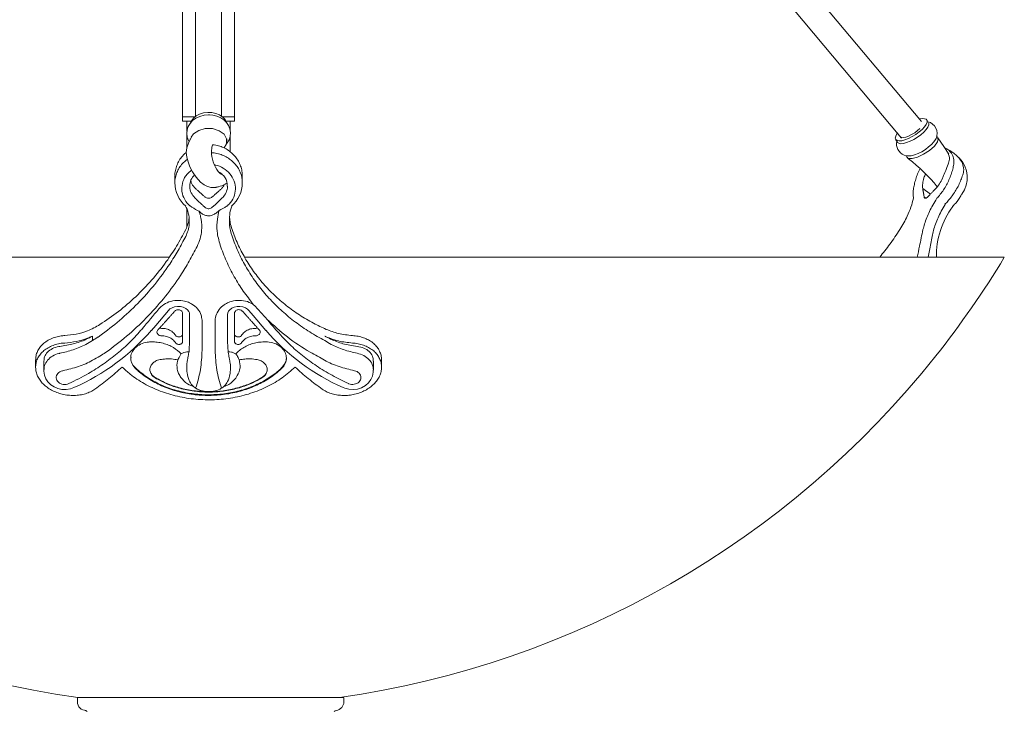
# Model space of a CAD drawing. Units: inches. Extents: x 1 to 397, y 0 to 310.
# Drawn here: x 299 to 313, y 267 to 277 of the extents above; entities that cross this region are included whole.
import ezdxf

# ---------------------------------------------------------------- set-up
doc = ezdxf.new("R2010")
doc.units = ezdxf.units.IN
doc.header["$MEASUREMENT"] = 0
doc.layers.add('SPINNING', color=3, linetype='Continuous')

# ---------------------------------------------------------------- blocks, each defined once
blk = doc.blocks.new('NV1-P1AH-24')
at = {"color": 7, "linetype": 'Continuous', "lineweight": 15}
for p, q in [((312.129, 275.756), (303.766, 285.747)), ((301.451, 285.681), (301.451, 275.825)), ((301.639, 285.681), (301.639, 275.836)), ((302.014, 275.836), (302.014, 285.681)), ((302.201, 275.825), (302.201, 285.681)), ((303.478, 285.506), (311.841, 275.515)), ((301.451, 275.825), (301.451, 275.76)), ((301.451, 275.825), (301.625, 275.825)), ((301.614, 275.825), (301.451, 275.825)), ((301.578, 275.769), (301.606, 275.808)), ((301.641, 275.805), (301.595, 275.771)), ((301.606, 275.808), (301.646, 275.84)), ((301.625, 275.825), (301.614, 275.825)), ((301.699, 275.832), (301.641, 275.805)), ((301.646, 275.84), (301.696, 275.866)), ((301.696, 275.866), (301.752, 275.883)), ((301.761, 275.849), (301.699, 275.832)), ((301.752, 275.883), (301.813, 275.89)), ((301.825, 275.854), (301.761, 275.849)), ((301.813, 275.89), (301.875, 275.887)), ((301.838, 275.853), (301.825, 275.854)), ((301.887, 275.85), (301.838, 275.853)), ((301.875, 275.887), (301.933, 275.874)), ((301.947, 275.835), (301.887, 275.85)), ((301.933, 275.874), (301.986, 275.852)), ((302.001, 275.811), (301.947, 275.835)), ((301.986, 275.852), (302.031, 275.822)), ((302.047, 275.78), (302.001, 275.811)), ((302.028, 275.825), (302.123, 275.825)), ((302.201, 275.825), (302.028, 275.825)), ((302.031, 275.822), (302.064, 275.786)), ((302.064, 275.786), (302.083, 275.75)), ((302.123, 275.825), (302.201, 275.825)), ((302.201, 275.76), (302.201, 275.825)), ((312.138, 275.799), (312.105, 275.794)), ((312.172, 275.798), (312.138, 275.799)), ((312.196, 275.789), (312.172, 275.798)), ((312.209, 275.771), (312.196, 275.789)), ((301.574, 275.76), (301.451, 275.76)), ((301.514, 275.76), (301.514, 275.616)), ((301.532, 275.686), (301.516, 275.638)), ((301.559, 275.731), (301.532, 275.686)), ((301.595, 275.771), (301.559, 275.731)), ((301.567, 275.742), (301.578, 275.769)), ((301.779, 275.655), (301.683, 275.628)), ((301.882, 275.654), (301.779, 275.655)), ((301.977, 275.625), (301.882, 275.654)), ((302.085, 275.742), (302.047, 275.78)), ((302.201, 275.76), (302.079, 275.76)), ((302.115, 275.699), (302.085, 275.742)), ((302.134, 275.65), (302.115, 275.699)), ((302.142, 275.597), (302.134, 275.65)), ((302.139, 275.617), (302.139, 275.76)), ((312.072, 275.626), (312.104, 275.657)), ((312.096, 275.607), (312.139, 275.644)), ((312.104, 275.657), (312.105, 275.658)), ((312.139, 275.644), (312.173, 275.681)), ((312.164, 275.604), (312.198, 275.641)), ((312.173, 275.681), (312.197, 275.716)), ((312.197, 275.716), (312.209, 275.746)), ((312.198, 275.641), (312.222, 275.676)), ((312.209, 275.746), (312.209, 275.771)), ((312.222, 275.676), (312.234, 275.707)), ((312.234, 275.731), (312.23, 275.74)), ((312.234, 275.707), (312.234, 275.731)), ((301.516, 275.638), (301.511, 275.583)), ((301.511, 275.583), (301.518, 275.53)), ((301.514, 275.56), (301.514, 275.385)), ((301.518, 275.53), (301.537, 275.481)), ((301.573, 275.528), (301.536, 275.445)), ((301.561, 275.508), (301.561, 275.501)), ((301.608, 275.578), (301.574, 275.529)), ((301.683, 275.628), (301.608, 275.578)), ((302.049, 275.573), (301.977, 275.625)), ((302.087, 275.506), (302.049, 275.573)), ((302.085, 275.433), (302.087, 275.506)), ((302.086, 275.441), (302.091, 275.508)), ((302.122, 275.493), (302.137, 275.542)), ((302.137, 275.542), (302.142, 275.597)), ((302.139, 275.319), (302.139, 275.559)), ((311.757, 275.545), (311.751, 275.517)), ((311.751, 275.517), (311.757, 275.496)), ((311.775, 275.578), (311.757, 275.545)), ((311.787, 275.594), (311.775, 275.578)), ((311.84, 275.531), (311.865, 275.527)), ((311.865, 275.527), (311.901, 275.533)), ((311.891, 275.492), (311.942, 275.512)), ((311.901, 275.533), (311.942, 275.547)), ((311.942, 275.547), (311.987, 275.568)), ((311.942, 275.512), (311.995, 275.539)), ((311.967, 275.473), (312.02, 275.499)), ((311.987, 275.568), (312.031, 275.595)), ((311.995, 275.539), (312.047, 275.571)), ((312.02, 275.499), (312.072, 275.531)), ((312.031, 275.595), (312.072, 275.626)), ((312.047, 275.571), (312.096, 275.607)), ((312.072, 275.531), (312.121, 275.567)), ((312.121, 275.567), (312.164, 275.604)), ((312.334, 275.498), (312.341, 275.513)), ((312.367, 275.521), (312.35, 275.548)), ((312.372, 275.509), (312.361, 275.462)), ((312.363, 275.52), (312.372, 275.509)), ((312.367, 275.522), (312.367, 275.522)), ((312.451, 275.394), (312.367, 275.522)), ((301.511, 275.378), (301.504, 275.309)), ((301.536, 275.445), (301.511, 275.378)), ((301.537, 275.481), (301.546, 275.466)), ((301.868, 275.321), (301.875, 275.385)), ((301.875, 275.385), (301.884, 275.415)), ((301.884, 275.415), (301.885, 275.422)), ((301.885, 275.422), (301.885, 275.422)), ((302.049, 275.375), (302.085, 275.433)), ((302.085, 275.436), (302.096, 275.448)), ((302.096, 275.448), (302.122, 275.493)), ((311.756, 275.497), (311.781, 275.458)), ((311.757, 275.496), (311.776, 275.482)), ((311.776, 275.482), (311.805, 275.477)), ((311.781, 275.458), (311.782, 275.456)), ((311.782, 275.456), (311.801, 275.442)), ((311.801, 275.442), (311.83, 275.437)), ((311.805, 275.477), (311.844, 275.48)), ((311.83, 275.437), (311.869, 275.441)), ((311.844, 275.48), (311.891, 275.492)), ((311.869, 275.441), (311.915, 275.453)), ((311.915, 275.453), (311.967, 275.473)), ((312.185, 275.353), (312.233, 275.389)), ((312.233, 275.389), (312.276, 275.426)), ((312.317, 275.403), (312.247, 275.34)), ((312.276, 275.426), (312.31, 275.463)), ((312.31, 275.463), (312.334, 275.498)), ((312.361, 275.462), (312.317, 275.403)), ((312.524, 275.283), (312.451, 275.394)), ((301.504, 275.309), (301.51, 275.242)), ((301.51, 275.242), (301.529, 275.173)), ((301.87, 275.285), (301.868, 275.321)), ((301.874, 275.25), (301.87, 275.285)), ((301.882, 275.213), (301.874, 275.25)), ((311.879, 275.272), (311.924, 275.26)), ((311.902, 275.266), (311.919, 275.239)), ((311.938, 275.224), (311.922, 275.242)), ((311.924, 275.26), (311.943, 275.26)), ((311.925, 275.232), (311.942, 275.217)), ((311.993, 275.221), (311.938, 275.224)), ((311.94, 275.259), (311.942, 275.259)), ((311.942, 275.259), (311.981, 275.262)), ((311.981, 275.262), (312.028, 275.274)), ((312.071, 275.241), (311.993, 275.221)), ((312.028, 275.274), (312.079, 275.294)), ((312.16, 275.283), (312.071, 275.241)), ((312.079, 275.294), (312.132, 275.321)), ((312.132, 275.321), (312.185, 275.353)), ((312.247, 275.34), (312.16, 275.283)), ((301.529, 275.173), (301.557, 275.101)), ((301.557, 275.101), (301.595, 275.028)), ((301.893, 275.174), (301.882, 275.213)), ((301.908, 275.134), (301.893, 275.174)), ((301.926, 275.095), (301.908, 275.134)), ((301.945, 275.062), (301.926, 275.095)), ((301.339, 274.971), (301.339, 274.874)), ((301.595, 275.028), (301.648, 274.951)), ((301.648, 274.951), (301.711, 274.882)), ((301.963, 275.036), (301.945, 275.062)), ((301.991, 275.007), (301.963, 275.036)), ((302.004, 275), (301.991, 275.007)), ((302.01, 274.998), (302.004, 275)), ((302.01, 274.998), (302.01, 274.998)), ((302.012, 274.997), (302.01, 274.998)), ((302.022, 275.002), (302.012, 274.997)), ((302.313, 274.874), (302.313, 274.971)), ((301.711, 274.882), (301.762, 274.843)), ((301.762, 274.843), (301.802, 274.821)), ((301.802, 274.821), (301.858, 274.805)), ((301.858, 274.805), (301.89, 274.803)), ((301.89, 274.803), (301.918, 274.804)), ((301.918, 274.804), (301.929, 274.805)), ((301.929, 274.805), (301.934, 274.806)), ((301.934, 274.806), (301.939, 274.807)), ((301.939, 274.807), (301.947, 274.809)), ((301.947, 274.809), (301.952, 274.81)), ((301.952, 274.81), (301.958, 274.811)), ((301.958, 274.811), (301.97, 274.815)), ((301.97, 274.815), (301.992, 274.821)), ((301.992, 274.821), (302.017, 274.829)), ((302.017, 274.829), (302.055, 274.845)), ((302.043, 274.84), (302.045, 274.836)), ((302.045, 274.836), (302.048, 274.83)), ((302.055, 274.845), (302.088, 274.866)), ((312.258, 274.706), (312.147, 274.788)), ((312.192, 274.649), (312.168, 274.667)), ((301.744, 274.543), (301.773, 274.518)), ((301.879, 274.518), (301.921, 274.554)), ((301.514, 274.488), (301.514, 274.24)), ((301.688, 274.46), (301.718, 274.434)), ((301.935, 274.434), (301.977, 274.471)), ((291.345, 273.795), (301.26, 273.795)), ((302.346, 273.795), (313.326, 273.795)), ((312.299, 273.795), (313.326, 273.795)), ((301.335, 273.078), (301.378, 273.084)), ((301.378, 273.084), (301.421, 273.082)), ((301.421, 273.082), (301.461, 273.072)), ((302.196, 273.073), (302.238, 273.083)), ((302.238, 273.083), (302.28, 273.084)), ((302.28, 273.084), (302.322, 273.077)), ((301.063, 272.81), (301.245, 273.026)), ((301.245, 273.026), (301.246, 273.026)), ((301.246, 273.026), (301.268, 273.048)), ((301.268, 273.048), (301.298, 273.065)), ((301.298, 273.065), (301.335, 273.078)), ((301.451, 272.985), (301.451, 272.933)), ((301.461, 273.072), (301.495, 273.055)), ((301.495, 273.055), (301.521, 273.035)), ((301.521, 273.035), (301.539, 273.012)), ((301.539, 273.012), (301.549, 272.99)), ((301.549, 272.99), (301.55, 272.982)), ((301.551, 272.925), (301.551, 272.979)), ((302.101, 272.979), (302.101, 272.925)), ((302.103, 272.982), (302.104, 272.992)), ((302.104, 272.992), (302.115, 273.014)), ((302.115, 273.014), (302.133, 273.036)), ((302.133, 273.036), (302.16, 273.057)), ((302.16, 273.057), (302.196, 273.073)), ((302.201, 272.933), (302.201, 272.985)), ((302.322, 273.077), (302.359, 273.063)), ((302.359, 273.063), (302.389, 273.044)), ((302.389, 273.044), (302.407, 273.026)), ((302.407, 273.026), (302.468, 272.954)), ((302.468, 272.954), (302.651, 272.738)), ((301.002, 272.738), (301.063, 272.81)), ((301.451, 272.933), (301.451, 272.882)), ((301.451, 272.882), (301.451, 272.83)), ((301.451, 272.83), (301.451, 272.779)), ((301.551, 272.871), (301.551, 272.925)), ((301.551, 272.817), (301.551, 272.871)), ((301.551, 272.764), (301.551, 272.817)), ((301.731, 272.887), (301.731, 272.832)), ((301.731, 272.832), (301.731, 272.777)), ((301.921, 272.832), (301.921, 272.887)), ((301.921, 272.777), (301.921, 272.832)), ((302.101, 272.925), (302.101, 272.871)), ((302.101, 272.871), (302.101, 272.817)), ((302.101, 272.817), (302.101, 272.764)), ((302.201, 272.882), (302.201, 272.933)), ((302.201, 272.83), (302.201, 272.882)), ((302.201, 272.779), (302.201, 272.83)), ((300.149, 272.592), (300.149, 272.655)), ((301.451, 272.779), (301.451, 272.728)), ((301.451, 272.728), (301.451, 272.678)), ((301.451, 272.678), (301.451, 272.627)), ((301.551, 272.71), (301.551, 272.764)), ((301.551, 272.657), (301.551, 272.71)), ((301.551, 272.604), (301.551, 272.657)), ((301.731, 272.777), (301.731, 272.722)), ((301.731, 272.722), (301.731, 272.667)), ((301.731, 272.667), (301.731, 272.613)), ((301.921, 272.722), (301.921, 272.777)), ((301.921, 272.667), (301.921, 272.722)), ((301.921, 272.613), (301.921, 272.667)), ((302.101, 272.764), (302.101, 272.71)), ((302.101, 272.71), (302.101, 272.657)), ((302.101, 272.657), (302.101, 272.604)), ((302.201, 272.728), (302.201, 272.779)), ((302.201, 272.678), (302.201, 272.728)), ((302.201, 272.627), (302.201, 272.678)), ((301.451, 272.627), (301.451, 272.577)), ((301.551, 272.551), (301.551, 272.604)), ((301.731, 272.613), (301.731, 272.558)), ((301.731, 272.558), (301.731, 272.504)), ((301.921, 272.558), (301.921, 272.613)), ((301.921, 272.504), (301.921, 272.558)), ((302.101, 272.604), (302.101, 272.551)), ((302.201, 272.577), (302.201, 272.627)), ((301.731, 272.504), (301.731, 272.45)), ((301.921, 272.45), (301.921, 272.504)), ((299.326, 272.313), (299.326, 272.205)), ((299.444, 272.294), (299.444, 272.161)), ((301.369, 272.236), (301.369, 272.225)), ((301.511, 272.251), (301.511, 272.246)), ((301.511, 272.246), (301.511, 272.204)), ((302.141, 272.251), (302.141, 272.246)), ((302.141, 272.246), (302.141, 272.204)), ((302.282, 272.224), (302.282, 272.235)), ((304.209, 272.161), (304.209, 272.294)), ((304.326, 272.205), (304.326, 272.313)), ((299.445, 272.161), (299.444, 272.146)), ((299.444, 272.146), (299.454, 272.09)), ((299.454, 272.09), (299.474, 272.038)), ((300.774, 272.19), (300.774, 272.181)), ((302.876, 272.19), (302.876, 272.181)), ((304.195, 272.077), (304.207, 272.134)), ((304.207, 272.134), (304.207, 272.162)), ((299.474, 272.038), (299.505, 271.992)), ((299.505, 271.992), (299.545, 271.952)), ((299.545, 271.952), (299.593, 271.92)), ((301.056, 272.055), (301.056, 272.05)), ((302.596, 272.055), (302.596, 272.05)), ((304.037, 271.909), (304.093, 271.941)), ((304.093, 271.941), (304.135, 271.978)), ((304.135, 271.978), (304.172, 272.027)), ((304.172, 272.027), (304.195, 272.077)), ((299.593, 271.92), (299.647, 271.897)), ((299.647, 271.897), (299.706, 271.884)), ((299.706, 271.884), (299.767, 271.883)), ((299.767, 271.883), (299.83, 271.893)), ((299.83, 271.893), (299.88, 271.911)), ((303.773, 271.912), (303.796, 271.901)), ((303.796, 271.901), (303.854, 271.886)), ((303.854, 271.886), (303.916, 271.882)), ((303.916, 271.882), (303.978, 271.89)), ((303.978, 271.89), (304.037, 271.909))]:
    blk.add_line(p, q, dxfattribs=at)
for centre, radius, start, end in [((312.182, 275.585), 0.174, 335.4959, 76.9815), ((311.941, 275.433), 0.172, 167.0744, 248.9853), ((310.368, 273.182), 2.573, 39.3566, 52.2822), ((312.388, 274.945), 0.403, 323.5662, 45.0837), ((301.764, 274.83), 0.209, 132.1153, 181.7407), ((301.878, 274.83), 0.219, 358.1543, 65.2757), ((301.766, 274.866), 0.426, 178.9825, 230.8082), ((301.893, 274.862), 0.419, 308.7547, 1.5556), ((301.132, 274.331), 0.414, 358.2724, 30.4473), ((302.638, 274.357), 0.509, 158.3817, 184.0373), ((313.548, 273.811), 1.204, 143.4254, 180.7489), ((301.826, 280.718), 13.423, 321.5309, 328.9518), ((298.632, 274.77), 3.12, 293.5752, 319.3808), ((305.026, 274.783), 3.133, 220.7326, 246.4349), ((301.826, 280.718), 13.423, 218.133, 261.9004), ((301.826, 280.718), 13.423, 278.0996, 321.5309)]:
    blk.add_arc(centre, radius, start, end, dxfattribs=at)
for centre, major_axis, start_param, end_param in [((300.924, 281.423), (10.499, 15.752), 4.31976, 4.341159), ((302.728, 281.423), (-10.499, 15.752), 1.952854, 1.963426)]:
    blk.add_ellipse(centre, major_axis=major_axis, ratio=0.271942, start_param=start_param, end_param=end_param, dxfattribs=at)
for points, knots in [([(301.885, 275.422), (301.893, 275.422), (301.928, 275.419), (301.987, 275.403), (302.062, 275.373), (302.129, 275.33), (302.189, 275.278), (302.238, 275.218), (302.277, 275.15), (302.302, 275.077), (302.314, 275.016), (302.312, 274.981), (302.312, 274.971)], [0, 0, 0, 0, 0.032634, 0.146539, 0.260401, 0.37427, 0.489287, 0.604312, 0.721031, 0.837754, 0.955836, 1, 1, 1, 1]), ([(312.352, 274.647), (312.369, 274.666), (312.402, 274.703), (312.449, 274.768), (312.491, 274.839), (312.528, 274.914), (312.559, 274.991), (312.582, 275.068), (312.597, 275.142), (312.604, 275.212), (312.565, 275.328), (312.459, 275.383)], [0, 0, 0, 0, 0.110487, 0.220981, 0.331426, 0.441876, 0.553161, 0.664445, 0.776401, 0.888352, 1, 1, 1, 1]), ([(312.468, 274.562), (312.482, 274.576), (312.513, 274.607), (312.56, 274.664), (312.606, 274.73), (312.649, 274.802), (312.685, 274.875), (312.715, 274.949), (312.736, 275.02), (312.748, 275.084), (312.683, 275.262), (312.466, 275.379)], [0, 0, 0, 0, 0.091559, 0.205354, 0.322409, 0.436949, 0.554797, 0.670095, 0.78876, 0.904459, 1, 1, 1, 1]), ([(301.341, 274.971), (301.34, 274.978), (301.338, 275.01), (301.349, 275.068), (301.372, 275.142), (301.411, 275.212), (301.455, 275.269), (301.49, 275.299), (301.504, 275.311)], [0, 0, 0, 0, 0.051637, 0.252936, 0.455451, 0.657955, 0.860018, 1, 1, 1, 1]), ([(301.869, 275.306), (301.882, 275.306), (301.922, 275.303), (301.987, 275.287), (302.062, 275.258), (302.129, 275.217), (302.189, 275.167), (302.239, 275.109), (302.277, 275.044), (302.302, 274.974), (302.314, 274.916), (302.312, 274.883), (302.312, 274.874)], [0, 0, 0, 0, 0.052907, 0.166909, 0.277545, 0.391328, 0.502401, 0.616629, 0.728808, 0.844213, 0.95734, 1, 1, 1, 1]), ([(312.336, 274.788), (312.355, 274.81), (312.391, 274.853), (312.435, 274.937), (312.461, 275.005), (312.552, 275.234), (312.506, 275.31)], [0, 0, 0, 0, 0.302318, 0.604541, 0.909022, 1, 1, 1, 1]), ([(301.339, 274.873), (301.339, 274.874), (301.337, 274.899), (301.345, 274.949), (301.365, 275.02), (301.4, 275.088), (301.447, 275.149), (301.488, 275.19), (301.514, 275.207), (301.519, 275.21)], [0, 0, 0, 0, 0.00462, 0.193672, 0.388243, 0.577953, 0.773258, 0.962507, 1, 1, 1, 1]), ([(301.91, 275.13), (301.914, 275.129), (301.961, 275.124), (302.043, 275.084), (302.14, 275.005), (302.202, 274.898), (302.221, 274.779), (302.196, 274.661), (302.145, 274.582), (302.107, 274.547), (302.099, 274.539)], [0, 0, 0, 0, 0.014915, 0.168953, 0.325217, 0.483109, 0.6418, 0.800668, 0.959429, 1, 1, 1, 1]), ([(312.109, 275.077), (312.109, 275.077), (312.096, 275.052), (312.073, 275), (312.045, 274.923), (312.025, 274.847), (312.012, 274.774), (312.007, 274.705), (312.012, 274.666), (312.014, 274.647)], [0.246313, 0.246313, 0.246313, 0.246313, 0.246561, 0.3705933, 0.494625, 0.6190828, 0.7435336, 0.871771, 1, 1, 1, 1]), ([(301.553, 274.539), (301.548, 274.545), (301.511, 274.578), (301.46, 274.654), (301.431, 274.773), (301.449, 274.891), (301.501, 274.991), (301.557, 275.036), (301.581, 275.054)], [0, 0, 0, 0, 0.037709, 0.244211, 0.450296, 0.654561, 0.855689, 1, 1, 1, 1]), ([(312.188, 275.001), (312.179, 274.982), (312.16, 274.933), (312.142, 274.855), (312.146, 274.81), (312.147, 274.788)], [0.432849, 0.432849, 0.432849, 0.432849, 0.5769195, 0.7855592, 1, 1, 1, 1]), ([(301.557, 274.823), (301.556, 274.819), (301.551, 274.786), (301.573, 274.725), (301.608, 274.672), (301.634, 274.648), (301.638, 274.645)], [0, 0, 0, 0, 0.068272, 0.4963211, 0.9224439, 1, 1, 1, 1]), ([(301.638, 274.788), (301.616, 274.809), (301.584, 274.842), (301.573, 274.885), (301.569, 274.9)], [0, 0, 0, 0, 0.651679, 1, 1, 1, 1]), ([(302.015, 274.645), (302.02, 274.65), (302.047, 274.675), (302.081, 274.73), (302.102, 274.789), (302.097, 274.82), (302.097, 274.823)], [0, 0, 0, 0, 0.107538, 0.529844, 0.955222, 1, 1, 1, 1]), ([(302.072, 274.863), (302.072, 274.862), (302.071, 274.857), (302.067, 274.853), (302.064, 274.851)], [0, 0, 0, 0, 0.284883, 1, 1, 1, 1]), ([(301.879, 274.667), (301.873, 274.662), (301.859, 274.653), (301.834, 274.647), (301.808, 274.648), (301.787, 274.656), (301.777, 274.664), (301.773, 274.667)], [0, 0, 0, 0, 0.218781, 0.437609, 0.655472, 0.872968, 1, 1, 1, 1]), ([(312.014, 274.647), (312.003, 274.605), (311.98, 274.52), (311.93, 274.399), (311.875, 274.29), (311.836, 274.226), (311.816, 274.194)], [0, 0, 0, 0, 0.2792576, 0.5665557, 0.7814499, 1, 1, 1, 1]), ([(312.151, 274.194), (312.158, 274.222), (312.172, 274.277), (312.204, 274.366), (312.244, 274.458), (312.293, 274.553), (312.332, 274.614), (312.352, 274.647)], [0, 0, 0, 0, 0.191392, 0.388362, 0.579743, 0.77662, 1, 1, 1, 1]), ([(312.168, 274.667), (312.169, 274.662), (312.172, 274.653), (312.182, 274.647), (312.196, 274.648), (312.209, 274.656), (312.218, 274.664), (312.221, 274.667)], [0, 0, 0, 0, 0.2187836, 0.4376118, 0.6554736, 0.8729681, 1, 1, 1, 1]), ([(312.588, 274.539), (312.593, 274.545), (312.626, 274.578), (312.667, 274.626), (312.696, 274.682), (312.706, 274.699), (312.71, 274.707)], [0, 0, 0, 0, 0.113015, 0.731918, 0.867029, 1, 1, 1, 1]), ([(301.688, 274.46), (301.68, 274.464), (301.636, 274.486), (301.593, 274.513), (301.56, 274.537), (301.56, 274.537)], [0, 0, 0, 0, 0.183737, 0.997641, 1, 1, 1, 1]), ([(301.646, 274.637), (301.673, 274.61), (301.706, 274.577), (301.739, 274.548), (301.744, 274.543)], [0, 0, 0, 0, 0.834427, 1, 1, 1, 1]), ([(301.773, 274.518), (301.78, 274.512), (301.793, 274.502), (301.819, 274.496), (301.845, 274.498), (301.865, 274.506), (301.876, 274.515), (301.879, 274.518)], [0, 0, 0, 0, 0.21962, 0.438125, 0.655641, 0.873584, 1, 1, 1, 1]), ([(302.085, 274.534), (302.085, 274.534), (302.051, 274.51), (302.014, 274.491), (301.977, 274.471)], [0, 0, 0, 0, 0.008211, 1, 1, 1, 1]), ([(312.283, 274.097), (312.289, 274.126), (312.301, 274.183), (312.331, 274.274), (312.369, 274.367), (312.416, 274.464), (312.452, 274.527), (312.473, 274.559), (312.473, 274.559)], [0, 0, 0, 0, 0.194435, 0.38888, 0.583516, 0.778157, 0.999369, 1, 1, 1, 1]), ([(312.579, 274.53), (312.582, 274.532), (312.584, 274.534), (312.586, 274.537), (312.586, 274.537)], [0, 0, 0, 0, 0.974484, 1, 1, 1, 1]), ([(301.496, 274.194), (301.508, 274.222), (301.532, 274.276), (301.541, 274.335), (301.545, 274.364)], [0, 0, 0, 0, 0.502171, 1, 1, 1, 1]), ([(301.688, 274.46), (301.693, 274.446), (301.706, 274.408), (301.726, 274.315), (301.731, 274.195), (301.708, 274.062), (301.676, 273.988), (301.66, 273.951)], [0, 0, 0, 0, 0.082198, 0.228688, 0.541097, 0.770555, 1, 1, 1, 1]), ([(301.935, 274.434), (301.927, 274.428), (301.906, 274.412), (301.864, 274.396), (301.811, 274.392), (301.759, 274.404), (301.732, 274.424), (301.718, 274.434)], [0, 0, 0, 0, 0.12598, 0.343966, 0.562045, 0.780899, 1, 1, 1, 1]), ([(301.993, 273.97), (301.975, 274.036), (301.942, 274.16), (301.946, 274.331), (301.968, 274.43), (301.977, 274.471)], [0, 0, 0, 0, 0.406375, 0.754704, 1, 1, 1, 1]), ([(302.13, 274.371), (302.132, 274.344), (302.137, 274.284), (302.155, 274.226), (302.165, 274.194)], [0, 0, 0, 0, 0.4459296, 1, 1, 1, 1]), ([(301.496, 274.097), (301.508, 274.126), (301.532, 274.183), (301.547, 274.258), (301.546, 274.304), (301.545, 274.319)], [0, 0, 0, 0, 0.403658, 0.807336, 1, 1, 1, 1]), ([(302.13, 274.321), (302.129, 274.302), (302.127, 274.226), (302.148, 274.153), (302.165, 274.098)], [0, 0, 0, 0, 0.250343, 1, 1, 1, 1]), ([(300.256, 272.822), (300.346, 272.883), (300.527, 273.007), (300.778, 273.223), (301.01, 273.463), (301.205, 273.71), (301.367, 273.954), (301.453, 274.114), (301.496, 274.194)], [0, 0, 0, 0, 0.175543, 0.351081, 0.531613, 0.71214, 0.855723, 1, 1, 1, 1]), ([(300.256, 272.658), (300.352, 272.731), (300.545, 272.878), (300.809, 273.127), (301.052, 273.399), (301.242, 273.658), (301.388, 273.892), (301.46, 274.029), (301.496, 274.097)], [0, 0, 0, 0, 0.186489, 0.372975, 0.564835, 0.756691, 0.878161, 1, 1, 1, 1]), ([(302.165, 274.194), (302.191, 274.124), (302.245, 273.983), (302.35, 273.781), (302.474, 273.588), (302.617, 273.408), (302.775, 273.244), (302.948, 273.094), (303.137, 272.958), (303.331, 272.843), (303.465, 272.781), (303.526, 272.752)], [0, 0, 0, 0, 0.111307, 0.222614, 0.337205, 0.451796, 0.563088, 0.674381, 0.788807, 0.903235, 1, 1, 1, 1]), ([(302.165, 274.098), (302.192, 274.024), (302.248, 273.877), (302.357, 273.666), (302.486, 273.463), (302.635, 273.271), (302.8, 273.095), (302.981, 272.932), (303.18, 272.782), (303.358, 272.67), (303.469, 272.61), (303.505, 272.59)], [0, 0, 0, 0, 0.116173, 0.232347, 0.351937, 0.471527, 0.587681, 0.703835, 0.82332, 0.942805, 1, 1, 1, 1]), ([(311.816, 274.194), (311.769, 274.124), (311.678, 273.986), (311.576, 273.858), (311.526, 273.795)], [0, 0, 0, 0, 0.513853, 1, 1, 1, 1]), ([(312.068, 273.795), (312.079, 273.848), (312.104, 273.976), (312.134, 274.114), (312.151, 274.194)], [0, 0, 0, 0, 0.415655, 1, 1, 1, 1]), ([(312.227, 273.795), (312.233, 273.828), (312.249, 273.925), (312.269, 274.028), (312.283, 274.097)], [0, 0, 0, 0, 0.331385, 1, 1, 1, 1]), ([(301.66, 273.951), (301.623, 273.88), (301.549, 273.737), (301.399, 273.494), (301.207, 273.228), (300.959, 272.946), (300.683, 272.68), (300.477, 272.522), (300.374, 272.443)], [0, 0, 0, 0, 0.1216694, 0.243702, 0.4300931, 0.6164854, 0.8082419, 1, 1, 1, 1]), ([(302.476, 273.109), (302.426, 273.174), (302.324, 273.303), (302.194, 273.513), (302.08, 273.735), (302.022, 273.891), (301.993, 273.97)], [0, 0, 0, 0, 0.246628, 0.493255, 0.746627, 1, 1, 1, 1]), ([(301.107, 273.048), (301.123, 273.064), (301.162, 273.106), (301.251, 273.153), (301.365, 273.177), (301.469, 273.167), (301.541, 273.142), (301.607, 273.107), (301.672, 273.051), (301.721, 272.968), (301.728, 272.911), (301.731, 272.887)], [0, 0, 0, 0, 0.0854206, 0.2210541, 0.3563124, 0.4915395, 0.5812121, 0.6275013, 0.7634865, 0.8999214, 1, 1, 1, 1]), ([(301.921, 272.887), (301.922, 272.898), (301.926, 272.943), (301.957, 273.018), (302.022, 273.091), (302.086, 273.13), (302.156, 273.159), (302.243, 273.177), (302.36, 273.166), (302.437, 273.135), (302.472, 273.112), (302.476, 273.109)], [0, 0, 0, 0, 0.055343, 0.210051, 0.364264, 0.474262, 0.518309, 0.67148, 0.824615, 0.978078, 1, 1, 1, 1]), ([(302.476, 273.109), (302.477, 273.109), (302.499, 273.089), (302.52, 273.066), (302.54, 273.044)], [0, 0, 0, 0, 0.010118, 1, 1, 1, 1]), ([(301.335, 273.013), (301.339, 273.017), (301.347, 273.027), (301.366, 273.035), (301.387, 273.038), (301.408, 273.035), (301.427, 273.027), (301.442, 273.014), (301.45, 272.999), (301.451, 272.99), (301.451, 272.985)], [0, 0, 0, 0, 0.129525, 0.259049, 0.388477, 0.517727, 0.646819, 0.775836, 0.90491, 1, 1, 1, 1]), ([(302.201, 272.985), (302.202, 272.991), (302.203, 273.003), (302.214, 273.018), (302.23, 273.03), (302.25, 273.037), (302.271, 273.038), (302.292, 273.033), (302.308, 273.024), (302.315, 273.016), (302.318, 273.013)], [0, 0, 0, 0, 0.129317, 0.258647, 0.387832, 0.516881, 0.645904, 0.775028, 0.904314, 1, 1, 1, 1]), ([(302.54, 273.044), (302.582, 272.996), (302.624, 272.948), (302.668, 272.901), (302.668, 272.9)], [0, 0, 0, 0, 0.991688, 1, 1, 1, 1]), ([(299.747, 272.663), (299.803, 272.668), (299.916, 272.68), (300.091, 272.73), (300.197, 272.789), (300.256, 272.822)], [0, 0, 0, 0, 0.301296, 0.611306, 1, 1, 1, 1]), ([(303.402, 272.364), (303.366, 272.384), (303.213, 272.467), (302.957, 272.636), (302.765, 272.812), (302.668, 272.9)], [0, 0, 0, 0, 0.131402, 0.5622582, 1, 1, 1, 1]), ([(299.327, 272.313), (299.328, 272.332), (299.33, 272.373), (299.351, 272.433), (299.384, 272.49), (299.431, 272.542), (299.49, 272.586), (299.559, 272.622), (299.635, 272.647), (299.7, 272.659), (299.738, 272.662), (299.747, 272.663)], [0, 0, 0, 0, 0.111052, 0.230089, 0.350973, 0.471858, 0.593681, 0.7155, 0.837097, 0.958686, 1, 1, 1, 1]), ([(299.677, 272.505), (299.743, 272.516), (299.875, 272.537), (300.032, 272.593), (300.119, 272.639), (300.149, 272.655)], [0, 0, 0, 0, 0.387185, 0.785567, 1, 1, 1, 1]), ([(299.747, 272.555), (299.803, 272.561), (299.916, 272.573), (300.05, 272.611), (300.124, 272.644), (300.149, 272.655)], [0, 0, 0, 0, 0.393672, 0.79873, 1, 1, 1, 1]), ([(299.806, 271.968), (299.902, 272.015), (300.075, 272.1), (300.306, 272.248), (300.509, 272.401), (300.697, 272.569), (300.809, 272.695), (300.865, 272.757)], [0, 0, 0, 0, 0.233483, 0.422361, 0.611241, 0.80562, 1, 1, 1, 1]), ([(301.147, 272.66), (301.14, 272.66), (301.125, 272.661), (301.106, 272.67), (301.09, 272.683), (301.081, 272.699), (301.079, 272.717), (301.084, 272.732), (301.09, 272.74), (301.092, 272.743)], [0, 0, 0, 0, 0.150767, 0.301545, 0.452206, 0.603135, 0.754613, 0.906703, 1, 1, 1, 1]), ([(301.147, 272.767), (301.14, 272.767), (301.13, 272.768), (301.121, 272.772), (301.119, 272.773)], [0, 0, 0, 0, 0.7360992, 1, 1, 1, 1]), ([(301.348, 272.667), (301.336, 272.683), (301.31, 272.717), (301.249, 272.751), (301.192, 272.766), (301.158, 272.767), (301.147, 272.767)], [0, 0, 0, 0, 0.291355, 0.582757, 0.873249, 1, 1, 1, 1]), ([(301.348, 272.56), (301.336, 272.576), (301.31, 272.609), (301.249, 272.643), (301.192, 272.658), (301.158, 272.659), (301.147, 272.66)], [0, 0, 0, 0, 0.291358, 0.582758, 0.873247, 1, 1, 1, 1]), ([(301.451, 272.684), (301.451, 272.679), (301.449, 272.67), (301.44, 272.657), (301.426, 272.647), (301.409, 272.642), (301.39, 272.642), (301.373, 272.646), (301.357, 272.655), (301.351, 272.663), (301.348, 272.667)], [0, 0, 0, 0, 0.12627, 0.252543, 0.378734, 0.504443, 0.629489, 0.754001, 0.878346, 1, 1, 1, 1]), ([(302.304, 272.667), (302.301, 272.663), (302.295, 272.654), (302.279, 272.646), (302.262, 272.642), (302.243, 272.642), (302.226, 272.647), (302.212, 272.657), (302.203, 272.67), (302.202, 272.679), (302.201, 272.684)], [0, 0, 0, 0, 0.1250293, 0.2500798, 0.374711, 0.499055, 0.6235581, 0.7485835, 0.8742656, 1, 1, 1, 1]), ([(302.505, 272.767), (302.481, 272.765), (302.433, 272.762), (302.368, 272.733), (302.326, 272.699), (302.309, 272.674), (302.304, 272.667)], [0, 0, 0, 0, 0.2903981, 0.5808099, 0.8710363, 1, 1, 1, 1]), ([(302.505, 272.66), (302.481, 272.658), (302.433, 272.654), (302.368, 272.626), (302.326, 272.591), (302.309, 272.567), (302.304, 272.56)], [0, 0, 0, 0, 0.290399, 0.5808122, 0.8710362, 1, 1, 1, 1]), ([(302.534, 272.773), (302.529, 272.771), (302.519, 272.767), (302.509, 272.767), (302.505, 272.767)], [0, 0, 0, 0, 0.567638, 1, 1, 1, 1]), ([(302.56, 272.743), (302.564, 272.738), (302.571, 272.728), (302.574, 272.71), (302.569, 272.693), (302.557, 272.677), (302.539, 272.666), (302.521, 272.66), (302.509, 272.66), (302.505, 272.66)], [0, 0, 0, 0, 0.152519, 0.305041, 0.45744, 0.609343, 0.760618, 0.911412, 1, 1, 1, 1]), ([(302.788, 272.757), (302.856, 272.682), (302.978, 272.546), (303.181, 272.371), (303.386, 272.221), (303.607, 272.084), (303.767, 272.007), (303.846, 271.968)], [0, 0, 0, 0, 0.2343477, 0.4230172, 0.6116858, 0.8058437, 1, 1, 1, 1]), ([(303.505, 272.654), (303.561, 272.626), (303.673, 272.57), (303.835, 272.525), (303.939, 272.51), (303.975, 272.505)], [0, 0, 0, 0, 0.386731, 0.784563, 1, 1, 1, 1]), ([(303.526, 272.752), (303.584, 272.73), (303.704, 272.684), (303.837, 272.67), (303.905, 272.663)], [0, 0, 0, 0, 0.490143, 1, 1, 1, 1]), ([(303.905, 272.663), (303.933, 272.66), (303.989, 272.654), (304.067, 272.632), (304.138, 272.601), (304.2, 272.56), (304.252, 272.511), (304.291, 272.455), (304.316, 272.394), (304.327, 272.346), (304.325, 272.318), (304.325, 272.313)], [0, 0, 0, 0, 0.120366, 0.24074, 0.361052, 0.481369, 0.602737, 0.724107, 0.845999, 0.967885, 1, 1, 1, 1]), ([(300.183, 271.887), (300.163, 271.874), (300.121, 271.848), (300.047, 271.82), (299.967, 271.802), (299.883, 271.795), (299.796, 271.799), (299.712, 271.813), (299.631, 271.838), (299.557, 271.871), (299.491, 271.914), (299.434, 271.962), (299.388, 272.017), (299.353, 272.076), (299.332, 272.138), (299.324, 272.201), (299.33, 272.264), (299.35, 272.325), (299.384, 272.383), (299.431, 272.434), (299.49, 272.479), (299.558, 272.514), (299.635, 272.54), (299.699, 272.552), (299.738, 272.555), (299.747, 272.555)], [0, 0, 0, 0, 0.044974, 0.091237, 0.136215, 0.182534, 0.22685, 0.27251, 0.315828, 0.360439, 0.40315, 0.447099, 0.489835, 0.533781, 0.577069, 0.621571, 0.665641, 0.71095, 0.755695, 0.801718, 0.846798, 0.89319, 0.938174, 0.98449, 1, 1, 1, 1]), ([(299.677, 272.406), (299.742, 272.421), (299.874, 272.452), (300.03, 272.52), (300.118, 272.572), (300.149, 272.591)], [0, 0, 0, 0, 0.383399, 0.777928, 1, 1, 1, 1]), ([(300.774, 272.181), (300.754, 272.204), (300.714, 272.25), (300.695, 272.332), (300.71, 272.413), (300.76, 272.486), (300.839, 272.541), (300.925, 272.568), (300.981, 272.571), (301.001, 272.572)], [0, 0, 0, 0, 0.150904, 0.301766, 0.453632, 0.606268, 0.758822, 0.910571, 1, 1, 1, 1]), ([(301.001, 272.572), (301.029, 272.571), (301.085, 272.569), (301.168, 272.553), (301.247, 272.526), (301.342, 272.48), (301.396, 272.43), (301.432, 272.397)], [0, 0, 0, 0, 0.166473, 0.337764, 0.504241, 0.675556, 1, 1, 1, 1]), ([(301.451, 272.577), (301.451, 272.572), (301.449, 272.562), (301.44, 272.55), (301.426, 272.54), (301.409, 272.535), (301.39, 272.534), (301.373, 272.539), (301.357, 272.547), (301.351, 272.555), (301.348, 272.56)], [0, 0, 0, 0, 0.1262741, 0.2525444, 0.3787347, 0.5044442, 0.6294901, 0.7540019, 0.8783468, 1, 1, 1, 1]), ([(302.304, 272.56), (302.301, 272.555), (302.295, 272.547), (302.279, 272.538), (302.262, 272.534), (302.243, 272.535), (302.226, 272.54), (302.212, 272.55), (302.203, 272.562), (302.202, 272.572), (302.201, 272.577)], [0, 0, 0, 0, 0.125034, 0.250083, 0.374711, 0.499059, 0.62356, 0.748585, 0.874266, 1, 1, 1, 1]), ([(302.218, 272.397), (302.235, 272.414), (302.269, 272.449), (302.334, 272.493), (302.407, 272.529), (302.486, 272.554), (302.568, 272.57), (302.623, 272.571), (302.651, 272.572)], [0, 0, 0, 0, 0.165477, 0.335732, 0.501216, 0.671527, 0.83351, 1, 1, 1, 1]), ([(302.651, 272.572), (302.686, 272.569), (302.756, 272.563), (302.847, 272.521), (302.914, 272.458), (302.951, 272.381), (302.952, 272.298), (302.922, 272.229), (302.889, 272.194), (302.876, 272.181)], [0, 0, 0, 0, 0.150614, 0.301192, 0.452636, 0.605167, 0.758285, 0.911196, 1, 1, 1, 1]), ([(303.905, 272.555), (303.933, 272.552), (303.989, 272.547), (304.067, 272.525), (304.138, 272.493), (304.2, 272.453), (304.252, 272.404), (304.291, 272.348), (304.317, 272.287), (304.328, 272.223), (304.325, 272.157), (304.307, 272.093), (304.274, 272.031), (304.23, 271.974), (304.174, 271.922), (304.108, 271.879), (304.036, 271.844), (303.958, 271.817), (303.876, 271.801), (303.793, 271.795), (303.712, 271.799), (303.632, 271.813), (303.558, 271.837), (303.505, 271.863), (303.477, 271.882), (303.469, 271.887)], [0, 0, 0, 0, 0.045184, 0.090371, 0.135535, 0.1807, 0.226261, 0.271822, 0.317579, 0.363333, 0.408847, 0.454357, 0.499223, 0.544086, 0.588126, 0.632164, 0.675564, 0.718964, 0.762249, 0.805537, 0.849341, 0.893149, 0.937904, 0.982661, 1, 1, 1, 1]), ([(303.505, 272.59), (303.536, 272.572), (303.621, 272.52), (303.777, 272.453), (303.909, 272.422), (303.975, 272.406)], [0, 0, 0, 0, 0.218413, 0.603619, 1, 1, 1, 1]), ([(303.526, 272.645), (303.584, 272.622), (303.704, 272.576), (303.837, 272.562), (303.905, 272.555)], [0, 0, 0, 0, 0.490142, 1, 1, 1, 1]), ([(299.446, 272.161), (299.448, 272.184), (299.451, 272.236), (299.496, 272.309), (299.568, 272.37), (299.635, 272.397), (299.672, 272.405), (299.677, 272.406)], [0, 0, 0, 0, 0.208922, 0.460987, 0.712882, 0.964509, 1, 1, 1, 1]), ([(299.447, 272.294), (299.448, 272.315), (299.45, 272.361), (299.494, 272.426), (299.566, 272.478), (299.634, 272.5), (299.672, 272.505), (299.677, 272.505)], [0, 0, 0, 0, 0.198022, 0.451015, 0.706864, 0.963299, 1, 1, 1, 1]), ([(301.432, 272.402), (301.41, 272.366), (301.367, 272.294), (301.366, 272.193), (301.39, 272.113), (301.414, 272.075), (301.427, 272.056)], [0, 0, 0, 0, 0.323699, 0.64734, 0.820717, 1, 1, 1, 1]), ([(301.432, 272.397), (301.444, 272.405), (301.468, 272.42), (301.508, 272.428), (301.533, 272.428), (301.543, 272.427)], [0, 0, 0, 0, 0.378975, 0.758034, 1, 1, 1, 1]), ([(301.731, 272.45), (301.727, 272.357), (301.72, 272.169), (301.666, 271.991), (301.639, 271.901)], [0, 0, 0, 0, 0.495231, 1, 1, 1, 1]), ([(302.014, 271.901), (301.987, 271.989), (301.933, 272.168), (301.925, 272.355), (301.921, 272.45)], [0, 0, 0, 0, 0.495241, 1, 1, 1, 1]), ([(302.109, 272.427), (302.125, 272.427), (302.156, 272.427), (302.193, 272.414), (302.211, 272.402), (302.218, 272.397)], [0, 0, 0, 0, 0.38665, 0.773432, 1, 1, 1, 1]), ([(302.225, 272.056), (302.245, 272.092), (302.286, 272.164), (302.283, 272.266), (302.256, 272.345), (302.231, 272.383), (302.218, 272.397)], [0, 0, 0, 0, 0.324827, 0.64963, 0.821895, 1, 1, 1, 1]), ([(303.975, 272.505), (304.008, 272.499), (304.074, 272.486), (304.15, 272.435), (304.2, 272.369), (304.205, 272.318), (304.207, 272.294)], [0, 0, 0, 0, 0.2547018, 0.509327, 0.7656225, 1, 1, 1, 1]), ([(303.975, 272.406), (304.008, 272.397), (304.073, 272.378), (304.148, 272.319), (304.199, 272.245), (304.205, 272.189), (304.208, 272.162)], [0, 0, 0, 0, 0.25243, 0.504765, 0.75719, 1, 1, 1, 1]), ([(300.255, 272.367), (300.22, 272.346), (300.124, 272.287), (299.946, 272.208), (299.795, 272.172), (299.718, 272.154)], [0, 0, 0, 0, 0.2131227, 0.6008567, 1, 1, 1, 1]), ([(300.705, 272.347), (300.704, 272.335), (300.701, 272.295), (300.728, 272.24), (300.762, 272.204), (300.774, 272.19)], [0, 0, 0, 0, 0.221824, 0.707885, 1, 1, 1, 1]), ([(301.056, 272.05), (301.04, 272.062), (301.007, 272.085), (300.981, 272.134), (300.975, 272.186), (300.993, 272.236), (301.032, 272.278), (301.08, 272.305), (301.114, 272.312), (301.126, 272.315)], [0, 0, 0, 0, 0.150359, 0.300668, 0.452298, 0.605317, 0.758726, 0.911424, 1, 1, 1, 1]), ([(301.126, 272.315), (301.153, 272.319), (301.207, 272.327), (301.294, 272.326), (301.351, 272.316), (301.381, 272.311)], [0, 0, 0, 0, 0.319155, 0.647533, 1, 1, 1, 1]), ([(302.269, 272.311), (302.296, 272.316), (302.35, 272.325), (302.438, 272.328), (302.496, 272.32), (302.526, 272.315)], [0, 0, 0, 0, 0.315632, 0.640455, 1, 1, 1, 1]), ([(302.526, 272.315), (302.547, 272.31), (302.589, 272.298), (302.638, 272.262), (302.669, 272.217), (302.678, 272.165), (302.663, 272.114), (302.632, 272.074), (302.606, 272.056), (302.596, 272.05)], [0, 0, 0, 0, 0.150877, 0.3017034, 0.4537013, 0.6069438, 0.7605464, 0.9133725, 1, 1, 1, 1]), ([(302.876, 272.19), (302.896, 272.213), (302.934, 272.259), (302.955, 272.317), (302.949, 272.345), (302.949, 272.347)], [0, 0, 0, 0, 0.481707, 0.963277, 1, 1, 1, 1]), ([(303.934, 272.154), (303.86, 272.172), (303.708, 272.208), (303.532, 272.285), (303.435, 272.344), (303.402, 272.364)], [0, 0, 0, 0, 0.390694, 0.792925, 1, 1, 1, 1]), ([(299.718, 272.154), (299.716, 272.154), (299.701, 272.15), (299.674, 272.14), (299.645, 272.115), (299.626, 272.084), (299.622, 272.05), (299.631, 272.016), (299.654, 271.987), (299.686, 271.966), (299.726, 271.955), (299.768, 271.955), (299.793, 271.964), (299.806, 271.968)], [0, 0, 0, 0, 0.013844, 0.112145, 0.210939, 0.310191, 0.409658, 0.508982, 0.607851, 0.706174, 0.804118, 0.901998, 1, 1, 1, 1]), ([(300.576, 272.207), (300.514, 272.151), (300.389, 272.037), (300.252, 271.937), (300.183, 271.887)], [0, 0, 0, 0, 0.499075, 1, 1, 1, 1]), ([(303.076, 272.207), (303.017, 272.154), (302.897, 272.047), (302.678, 271.92), (302.437, 271.822), (302.178, 271.758), (301.91, 271.73), (301.64, 271.737), (301.375, 271.779), (301.124, 271.854), (300.892, 271.963), (300.71, 272.084), (300.614, 272.172), (300.576, 272.207)], [0, 0, 0, 0, 0.094278, 0.188554, 0.282852, 0.377146, 0.471055, 0.564964, 0.658499, 0.752037, 0.845754, 0.939475, 1, 1, 1, 1]), ([(300.774, 272.19), (300.827, 272.146), (300.932, 272.056), (301.124, 271.951), (301.333, 271.872), (301.557, 271.822), (301.788, 271.802), (302.019, 271.812), (302.245, 271.852), (302.458, 271.921), (302.654, 272.018), (302.79, 272.112), (302.859, 272.174), (302.876, 272.19)], [0, 0, 0, 0, 0.096932, 0.193863, 0.290816, 0.387767, 0.484299, 0.58083, 0.677016, 0.773205, 0.869616, 0.966029, 1, 1, 1, 1]), ([(302.876, 272.181), (302.824, 272.136), (302.718, 272.047), (302.527, 271.942), (302.318, 271.863), (302.094, 271.813), (301.863, 271.793), (301.632, 271.803), (301.406, 271.843), (301.192, 271.912), (300.997, 272.009), (300.861, 272.103), (300.792, 272.165), (300.774, 272.181)], [0, 0, 0, 0, 0.096935, 0.193867, 0.290824, 0.387778, 0.484293, 0.580808, 0.67696, 0.773115, 0.869501, 0.965891, 1, 1, 1, 1]), ([(300.979, 272.177), (300.979, 272.175), (300.975, 272.156), (300.99, 272.119), (301.019, 272.08), (301.046, 272.062), (301.056, 272.055)], [0, 0, 0, 0, 0.04219, 0.415259, 0.786468, 1, 1, 1, 1]), ([(301.639, 271.901), (301.622, 271.914), (301.582, 271.944), (301.537, 272.022), (301.517, 272.099), (301.512, 272.159), (301.511, 272.186), (301.511, 272.2), (301.511, 272.203), (301.511, 272.204)], [0, 0, 0, 0, 0.193192, 0.43078, 0.754279, 0.852567, 0.951565, 0.988337, 1, 1, 1, 1]), ([(302.141, 272.204), (302.141, 272.201), (302.141, 272.194), (302.141, 272.163), (302.136, 272.094), (302.11, 272.009), (302.063, 271.937), (302.028, 271.912), (302.014, 271.901)], [0, 0, 0, 0, 0.037571, 0.092719, 0.28118, 0.622922, 0.837327, 1, 1, 1, 1]), ([(302.596, 272.055), (302.612, 272.067), (302.645, 272.091), (302.671, 272.135), (302.671, 272.164), (302.672, 272.177)], [0, 0, 0, 0, 0.365617, 0.731105, 1, 1, 1, 1]), ([(303.469, 271.887), (303.401, 271.937), (303.264, 272.037), (303.139, 272.15), (303.076, 272.207)], [0, 0, 0, 0, 0.4990851, 1, 1, 1, 1]), ([(303.846, 271.968), (303.848, 271.967), (303.862, 271.961), (303.89, 271.954), (303.932, 271.956), (303.971, 271.969), (304.003, 271.991), (304.024, 272.021), (304.031, 272.055), (304.024, 272.089), (304.004, 272.119), (303.974, 272.143), (303.947, 272.15), (303.934, 272.154)], [0, 0, 0, 0, 0.013613, 0.111533, 0.209459, 0.307726, 0.406503, 0.505718, 0.605129, 0.704423, 0.803351, 0.901841, 1, 1, 1, 1]), ([(301.056, 272.055), (301.115, 272.023), (301.232, 271.96), (301.43, 271.897), (301.615, 271.859), (301.734, 271.856), (301.782, 271.855)], [0, 0, 0, 0, 0.27212, 0.544232, 0.816404, 1, 1, 1, 1]), ([(302.596, 272.05), (302.537, 272.018), (302.42, 271.955), (302.222, 271.891), (302.014, 271.852), (301.801, 271.841), (301.588, 271.859), (301.391, 271.902), (301.211, 271.965), (301.108, 272.021), (301.056, 272.05)], [0, 0, 0, 0, 0.128842, 0.257679, 0.386546, 0.51541, 0.643817, 0.772226, 0.886112, 1, 1, 1, 1]), ([(301.427, 272.056), (301.455, 272.023), (301.504, 271.966), (301.583, 271.934), (301.617, 271.92)], [0, 0, 0, 0, 0.579597, 1, 1, 1, 1]), ([(301.803, 271.854), (301.819, 271.853), (301.906, 271.847), (302.064, 271.866), (302.261, 271.907), (302.441, 271.971), (302.544, 272.027), (302.596, 272.055)], [0, 0, 0, 0, 0.056842, 0.306753, 0.556668, 0.778332, 1, 1, 1, 1]), ([(302.041, 271.923), (302.057, 271.928), (302.12, 271.949), (302.18, 272), (302.215, 272.045), (302.225, 272.056)], [0, 0, 0, 0, 0.204693, 0.791374, 1, 1, 1, 1]), ([(302.014, 271.901), (302.007, 271.897), (301.971, 271.877), (301.896, 271.853), (301.789, 271.849), (301.7, 271.869), (301.655, 271.893), (301.639, 271.901)], [0, 0, 0, 0, 0.062711, 0.327792, 0.592222, 0.856277, 1, 1, 1, 1])]:
    blk.add_open_spline(points, degree=3, knots=knots, dxfattribs=at)
for points in [[(301.773, 274.667), (301.638, 274.788)], [(302.015, 274.788), (301.879, 274.667)], [(302.048, 274.83), (302.015, 274.788)], [(312.147, 274.788), (312.168, 274.667)], [(312.221, 274.667), (312.336, 274.788)], [(301.638, 274.645), (301.646, 274.637)], [(301.999, 274.631), (302.015, 274.645)], [(301.557, 274.536), (301.553, 274.539)], [(301.56, 274.537), (301.557, 274.536)], [(301.921, 274.554), (301.999, 274.631)], [(302.091, 274.532), (302.085, 274.534)], [(302.099, 274.539), (302.091, 274.532)], [(312.473, 274.559), (312.468, 274.562)], [(312.584, 274.536), (312.588, 274.539)], [(301.092, 272.743), (301.335, 273.013)], [(302.318, 273.013), (302.56, 272.743)], [(300.149, 272.592), (300.256, 272.658)], [(303.505, 272.654), (303.526, 272.645)], [(300.149, 272.591), (300.149, 272.592)], [(301.543, 272.427), (301.551, 272.576)], [(302.101, 272.551), (302.109, 272.427)], [(303.505, 272.59), (303.505, 272.59)], [(300.374, 272.443), (300.255, 272.367)], [(301.511, 272.251), (301.542, 272.423)], [(302.141, 272.246), (302.109, 272.427)]]:
    blk.add_open_spline(points, degree=1, dxfattribs=at)
at = {"layer": 'SPINNING', "color": 7, "lineweight": 15}
for p, q in [((299.931, 267.429), (303.781, 267.429)), ((299.931, 267.429), (299.931, 267.367)), ((303.781, 267.429), (303.781, 267.367))]:
    blk.add_line(p, q, dxfattribs=at)
for centre, radius, start, end in [((300.056, 267.367), 0.125, 180, 270), ((303.656, 267.367), 0.125, 277.2996, 0), ((300.033, 267.181), 0.0625, 51.3402, 82.7004), ((303.68, 267.181), 0.0625, 97.2996, 128.6598)]:
    blk.add_arc(centre, radius, start, end, dxfattribs=at)

msp = doc.modelspace()

# ---------------------------------------------------------------- block references
msp.add_blockref('NV1-P1AH-24', (0, 0))

doc.saveas('drawing.dxf')
